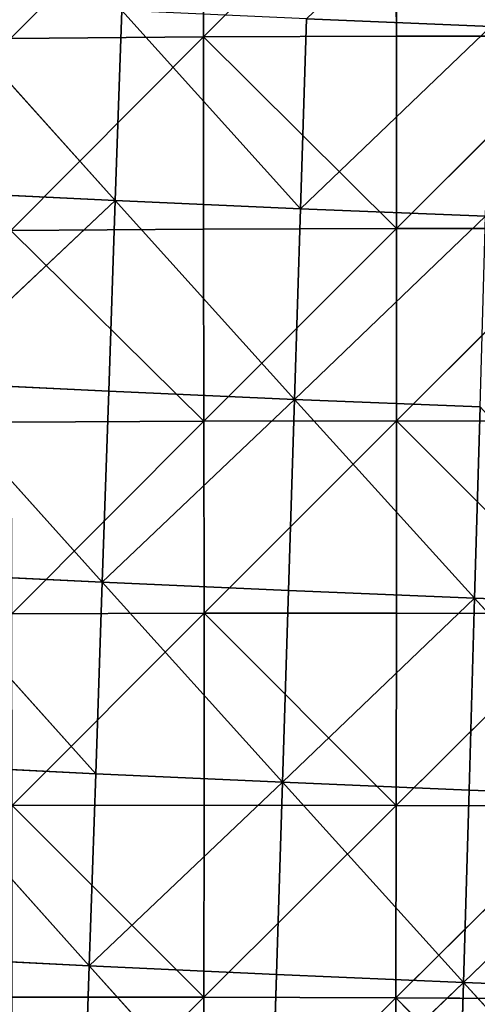
# Model space of a CAD drawing. Extents: x -0.4 to 0.73, y -0.75 to 0.52.
# Drawn here: x -0.02 to 0.02, y -0.46 to -0.37 of the extents above; entities that cross this region are included whole.
import ezdxf

# ---------------------------------------------------------------- set-up
doc = ezdxf.new("R2010")
doc.units = 0
doc.header["$LTSCALE"] = 0.0254
doc.layers.get('0').update_dxf_attribs({"color": 13, "linetype": 'CONTINUOUS'})

# ---------------------------------------------------------------- blocks, each defined once
blk = doc.blocks.new('SEDILE')
at = {"color": 0}
for p, q in [((-0.183978, -0.266641, 1.08002), (-0.165746, -0.248321, 1.078399)), ((-0.183978, -0.266641, 1.08002), (-0.165746, -0.248321, 1.078399)), ((-0.165746, -0.248321, 1.078399), (-0.165731, -0.266493, 1.078411)), ((-0.165746, -0.248321, 1.078399), (-0.165731, -0.266493, 1.078411)), ((-0.147486, -0.248225, 1.076902), (-0.165731, -0.266493, 1.078411)), ((-0.147486, -0.248225, 1.076902), (-0.165731, -0.266493, 1.078411)), ((-0.147483, -0.26642, 1.076935), (-0.147486, -0.248225, 1.076902)), ((-0.147483, -0.26642, 1.076935), (-0.147486, -0.248225, 1.076902)), ((-0.190975, -0.263153, 1.209927), (-0.174077, -0.281962, 1.209479)), ((-0.190975, -0.263153, 1.209927), (-0.174077, -0.281962, 1.209479)), ((-0.174077, -0.281962, 1.209479), (-0.173454, -0.264004, 1.209843)), ((-0.174077, -0.281962, 1.209479), (-0.173454, -0.264004, 1.209843)), ((-0.156546, -0.282742, 1.209321), (-0.173454, -0.264004, 1.209843)), ((-0.156546, -0.282742, 1.209321), (-0.173454, -0.264004, 1.209843)), ((-0.155973, -0.264783, 1.209645), (-0.156546, -0.282742, 1.209321)), ((-0.155973, -0.264783, 1.209645), (-0.156546, -0.282742, 1.209321)), ((-0.138529, -0.265489, 1.209368), (-0.155973, -0.264783, 1.209645)), ((-0.138529, -0.265489, 1.209368), (-0.155973, -0.264783, 1.209645)), ((-0.156546, -0.282742, 1.209321), (-0.138529, -0.265489, 1.209368)), ((-0.156546, -0.282742, 1.209321), (-0.138529, -0.265489, 1.209368)), ((-0.165731, -0.266493, 1.078411), (-0.183978, -0.266641, 1.08002)), ((-0.165731, -0.266493, 1.078411), (-0.183978, -0.266641, 1.08002)), ((-0.165731, -0.266493, 1.078411), (-0.183938, -0.28478, 1.079986)), ((-0.165731, -0.266493, 1.078411), (-0.183938, -0.28478, 1.079986)), ((-0.165731, -0.266493, 1.078411), (-0.147483, -0.26642, 1.076935)), ((-0.165731, -0.266493, 1.078411), (-0.147483, -0.26642, 1.076935)), ((-0.147477, -0.28461, 1.076957), (-0.165731, -0.266493, 1.078411)), ((-0.16571, -0.284659, 1.078407), (-0.165731, -0.266493, 1.078411)), ((-0.147477, -0.28461, 1.076957), (-0.165731, -0.266493, 1.078411)), ((-0.16571, -0.284659, 1.078407), (-0.165731, -0.266493, 1.078411)), ((-0.147483, -0.26642, 1.076935), (-0.12923, -0.266408, 1.075609)), ((-0.147483, -0.26642, 1.076935), (-0.12923, -0.266408, 1.075609)), ((-0.147483, -0.26642, 1.076935), (-0.147477, -0.28461, 1.076957)), ((-0.147483, -0.26642, 1.076935), (-0.147477, -0.28461, 1.076957)), ((-0.147477, -0.28461, 1.076957), (-0.12923, -0.266408, 1.075609)), ((-0.147477, -0.28461, 1.076957), (-0.12923, -0.266408, 1.075609)), ((-0.191642, -0.281113, 1.209536), (-0.174077, -0.281962, 1.209479)), ((-0.191642, -0.281113, 1.209536), (-0.174077, -0.281962, 1.209479)), ((-0.174077, -0.281962, 1.209479), (-0.192297, -0.299128, 1.209019)), ((-0.174077, -0.281962, 1.209479), (-0.192297, -0.299128, 1.209019)), ((-0.174692, -0.299978, 1.208973), (-0.174077, -0.281962, 1.209479)), ((-0.174692, -0.299978, 1.208973), (-0.174077, -0.281962, 1.209479)), ((-0.156546, -0.282742, 1.209321), (-0.174077, -0.281962, 1.209479)), ((-0.174077, -0.281962, 1.209479), (-0.157115, -0.300763, 1.208842)), ((-0.174077, -0.281962, 1.209479), (-0.157115, -0.300763, 1.208842)), ((-0.156546, -0.282742, 1.209321), (-0.174077, -0.281962, 1.209479)), ((-0.157115, -0.300763, 1.208842), (-0.156546, -0.282742, 1.209321)), ((-0.157115, -0.300763, 1.208842), (-0.156546, -0.282742, 1.209321)), ((-0.139048, -0.283451, 1.209092), (-0.156546, -0.282742, 1.209321)), ((-0.139048, -0.283451, 1.209092), (-0.156546, -0.282742, 1.209321)), ((-0.157115, -0.300763, 1.208842), (-0.139048, -0.283451, 1.209092)), ((-0.157115, -0.300763, 1.208842), (-0.139048, -0.283451, 1.209092)), ((-0.183938, -0.28478, 1.079986), (-0.16571, -0.284659, 1.078407)), ((-0.183938, -0.28478, 1.079986), (-0.16571, -0.284659, 1.078407)), ((-0.165689, -0.302823, 1.078373), (-0.183938, -0.28478, 1.079986)), ((-0.165689, -0.302823, 1.078373), (-0.183938, -0.28478, 1.079986)), ((-0.16571, -0.284659, 1.078407), (-0.147477, -0.28461, 1.076957)), ((-0.16571, -0.284659, 1.078407), (-0.147477, -0.28461, 1.076957)), ((-0.16571, -0.284659, 1.078407), (-0.165689, -0.302823, 1.078373)), ((-0.16571, -0.284659, 1.078407), (-0.165689, -0.302823, 1.078373)), ((-0.165689, -0.302823, 1.078373), (-0.147477, -0.28461, 1.076957)), ((-0.165689, -0.302823, 1.078373), (-0.147477, -0.28461, 1.076957)), ((-0.147477, -0.28461, 1.076957), (-0.147472, -0.302798, 1.076951)), ((-0.129235, -0.284619, 1.075652), (-0.147477, -0.28461, 1.076957)), ((-0.147477, -0.28461, 1.076957), (-0.147472, -0.302798, 1.076951)), ((-0.129235, -0.284619, 1.075652), (-0.147477, -0.28461, 1.076957)), ((-0.129235, -0.284619, 1.075652), (-0.147472, -0.302798, 1.076951)), ((-0.129235, -0.284619, 1.075652), (-0.147472, -0.302798, 1.076951)), ((-0.192297, -0.299128, 1.209019), (-0.174692, -0.299978, 1.208973)), ((-0.175303, -0.318049, 1.208306), (-0.192297, -0.299128, 1.209019)), ((-0.192297, -0.299128, 1.209019), (-0.174692, -0.299978, 1.208973)), ((-0.175303, -0.318049, 1.208306), (-0.192297, -0.299128, 1.209019)), ((-0.175303, -0.318049, 1.208306), (-0.174692, -0.299978, 1.208973)), ((-0.175303, -0.318049, 1.208306), (-0.174692, -0.299978, 1.208973)), ((-0.174692, -0.299978, 1.208973), (-0.157115, -0.300763, 1.208842)), ((-0.174692, -0.299978, 1.208973), (-0.157115, -0.300763, 1.208842)), ((-0.157115, -0.300763, 1.208842), (-0.175303, -0.318049, 1.208306)), ((-0.157115, -0.300763, 1.208842), (-0.175303, -0.318049, 1.208306)), ((-0.157682, -0.318841, 1.208184), (-0.157115, -0.300763, 1.208842)), ((-0.157682, -0.318841, 1.208184), (-0.157115, -0.300763, 1.208842)), ((-0.139565, -0.301478, 1.208655), (-0.157115, -0.300763, 1.208842)), ((-0.157115, -0.300763, 1.208842), (-0.140083, -0.319564, 1.208014)), ((-0.157115, -0.300763, 1.208842), (-0.140083, -0.319564, 1.208014)), ((-0.139565, -0.301478, 1.208655), (-0.157115, -0.300763, 1.208842)), ((-0.140083, -0.319564, 1.208014), (-0.139565, -0.301478, 1.208655)), ((-0.140083, -0.319564, 1.208014), (-0.139565, -0.301478, 1.208655)), ((-0.183895, -0.302915, 1.079921), (-0.165689, -0.302823, 1.078373)), ((-0.183895, -0.302915, 1.079921), (-0.165689, -0.302823, 1.078373)), ((-0.183856, -0.321044, 1.079811), (-0.165689, -0.302823, 1.078373)), ((-0.183856, -0.321044, 1.079811), (-0.165689, -0.302823, 1.078373)), ((-0.147472, -0.302798, 1.076951), (-0.165689, -0.302823, 1.078373)), ((-0.147472, -0.302798, 1.076951), (-0.165689, -0.302823, 1.078373)), ((-0.165689, -0.302823, 1.078373), (-0.165673, -0.320984, 1.078294)), ((-0.165689, -0.302823, 1.078373), (-0.165673, -0.320984, 1.078294)), ((-0.147472, -0.302798, 1.076951), (-0.165673, -0.320984, 1.078294)), ((-0.147472, -0.302798, 1.076951), (-0.165673, -0.320984, 1.078294)), ((-0.147474, -0.320985, 1.076901), (-0.147472, -0.302798, 1.076951)), ((-0.147474, -0.320985, 1.076901), (-0.147472, -0.302798, 1.076951)), ((-0.129242, -0.302827, 1.075669), (-0.147472, -0.302798, 1.076951)), ((-0.147472, -0.302798, 1.076951), (-0.129256, -0.321035, 1.075644)), ((-0.147472, -0.302798, 1.076951), (-0.129256, -0.321035, 1.075644)), ((-0.129242, -0.302827, 1.075669), (-0.147472, -0.302798, 1.076951)), ((-0.192946, -0.317192, 1.208353), (-0.175303, -0.318049, 1.208306)), ((-0.192946, -0.317192, 1.208353), (-0.175303, -0.318049, 1.208306)), ((-0.192946, -0.317192, 1.208353), (-0.175912, -0.336169, 1.207454)), ((-0.192946, -0.317192, 1.208353), (-0.175912, -0.336169, 1.207454)), ((-0.175303, -0.318049, 1.208306), (-0.175912, -0.336169, 1.207454)), ((-0.175303, -0.318049, 1.208306), (-0.175912, -0.336169, 1.207454)), ((-0.175303, -0.318049, 1.208306), (-0.157682, -0.318841, 1.208184)), ((-0.158248, -0.336973, 1.207328), (-0.175303, -0.318049, 1.208306)), ((-0.175303, -0.318049, 1.208306), (-0.157682, -0.318841, 1.208184)), ((-0.158248, -0.336973, 1.207328), (-0.175303, -0.318049, 1.208306)), ((-0.158248, -0.336973, 1.207328), (-0.157682, -0.318841, 1.208184)), ((-0.158248, -0.336973, 1.207328), (-0.157682, -0.318841, 1.208184)), ((-0.157682, -0.318841, 1.208184), (-0.140083, -0.319564, 1.208014)), ((-0.157682, -0.318841, 1.208184), (-0.140083, -0.319564, 1.208014)), ((-0.140083, -0.319564, 1.208014), (-0.158248, -0.336973, 1.207328)), ((-0.140083, -0.319564, 1.208014), (-0.158248, -0.336973, 1.207328)), ((-0.140602, -0.337709, 1.207162), (-0.140083, -0.319564, 1.208014)), ((-0.140602, -0.337709, 1.207162), (-0.140083, -0.319564, 1.208014)), ((-0.122503, -0.320216, 1.207826), (-0.140083, -0.319564, 1.208014)), ((-0.140083, -0.319564, 1.208014), (-0.122971, -0.338372, 1.206981)), ((-0.140083, -0.319564, 1.208014), (-0.122971, -0.338372, 1.206981)), ((-0.122503, -0.320216, 1.207826), (-0.140083, -0.319564, 1.208014)), ((-0.165673, -0.320984, 1.078294), (-0.183856, -0.321044, 1.079811)), ((-0.165673, -0.320984, 1.078294), (-0.183856, -0.321044, 1.079811)), ((-0.165673, -0.320984, 1.078294), (-0.183831, -0.339172, 1.079646)), ((-0.165673, -0.320984, 1.078294), (-0.183831, -0.339172, 1.079646)), ((-0.147474, -0.320985, 1.076901), (-0.165673, -0.320984, 1.078294)), ((-0.165671, -0.339146, 1.078158), (-0.165673, -0.320984, 1.078294)), ((-0.165673, -0.320984, 1.078294), (-0.14749, -0.339176, 1.076795)), ((-0.165673, -0.320984, 1.078294), (-0.14749, -0.339176, 1.076795)), ((-0.147474, -0.320985, 1.076901), (-0.165673, -0.320984, 1.078294)), ((-0.165671, -0.339146, 1.078158), (-0.165673, -0.320984, 1.078294)), ((-0.14749, -0.339176, 1.076795), (-0.147474, -0.320985, 1.076901)), ((-0.14749, -0.339176, 1.076795), (-0.147474, -0.320985, 1.076901)), ((-0.14749, -0.339176, 1.076795), (-0.129256, -0.321035, 1.075644)), ((-0.14749, -0.339176, 1.076795), (-0.129256, -0.321035, 1.075644)), ((-0.129256, -0.321035, 1.075644), (-0.147474, -0.320985, 1.076901)), ((-0.129256, -0.321035, 1.075644), (-0.147474, -0.320985, 1.076901)), ((-0.175912, -0.336169, 1.207454), (-0.193591, -0.3353, 1.207511)), ((-0.193591, -0.3353, 1.207511), (-0.176525, -0.354334, 1.206382)), ((-0.193591, -0.3353, 1.207511), (-0.176525, -0.354334, 1.206382)), ((-0.175912, -0.336169, 1.207454), (-0.193591, -0.3353, 1.207511)), ((-0.175912, -0.336169, 1.207454), (-0.176525, -0.354334, 1.206382)), ((-0.175912, -0.336169, 1.207454), (-0.176525, -0.354334, 1.206382)), ((-0.176525, -0.354334, 1.206382), (-0.158248, -0.336973, 1.207328)), ((-0.176525, -0.354334, 1.206382), (-0.158248, -0.336973, 1.207328)), ((-0.175912, -0.336169, 1.207454), (-0.158248, -0.336973, 1.207328)), ((-0.175912, -0.336169, 1.207454), (-0.158248, -0.336973, 1.207328)), ((-0.158248, -0.336973, 1.207328), (-0.158819, -0.355156, 1.206245)), ((-0.158248, -0.336973, 1.207328), (-0.158819, -0.355156, 1.206245)), ((-0.158248, -0.336973, 1.207328), (-0.140602, -0.337709, 1.207162)), ((-0.141124, -0.355909, 1.206074), (-0.158248, -0.336973, 1.207328)), ((-0.158248, -0.336973, 1.207328), (-0.140602, -0.337709, 1.207162)), ((-0.141124, -0.355909, 1.206074), (-0.158248, -0.336973, 1.207328)), ((-0.141124, -0.355909, 1.206074), (-0.140602, -0.337709, 1.207162)), ((-0.141124, -0.355909, 1.206074), (-0.140602, -0.337709, 1.207162)), ((-0.140602, -0.337709, 1.207162), (-0.122971, -0.338372, 1.206981)), ((-0.140602, -0.337709, 1.207162), (-0.122971, -0.338372, 1.206981)), ((-0.122971, -0.338372, 1.206981), (-0.141124, -0.355909, 1.206074)), ((-0.122971, -0.338372, 1.206981), (-0.141124, -0.355909, 1.206074)), ((-0.165671, -0.339146, 1.078158), (-0.183831, -0.339172, 1.079646)), ((-0.165671, -0.339146, 1.078158), (-0.183831, -0.339172, 1.079646)), ((-0.183831, -0.339172, 1.079646), (-0.165695, -0.357313, 1.077958)), ((-0.183831, -0.339172, 1.079646), (-0.165695, -0.357313, 1.077958)), ((-0.165695, -0.357313, 1.077958), (-0.165671, -0.339146, 1.078158)), ((-0.165695, -0.357313, 1.077958), (-0.165671, -0.339146, 1.078158)), ((-0.165695, -0.357313, 1.077958), (-0.14749, -0.339176, 1.076795)), ((-0.165695, -0.357313, 1.077958), (-0.14749, -0.339176, 1.076795)), ((-0.14749, -0.339176, 1.076795), (-0.165671, -0.339146, 1.078158)), ((-0.14749, -0.339176, 1.076795), (-0.165671, -0.339146, 1.078158)), ((-0.14749, -0.339176, 1.076795), (-0.14753, -0.35737, 1.076622)), ((-0.14749, -0.339176, 1.076795), (-0.14753, -0.35737, 1.076622)), ((-0.129284, -0.339246, 1.075564), (-0.14753, -0.35737, 1.076622)), ((-0.129284, -0.339246, 1.075564), (-0.14753, -0.35737, 1.076622)), ((-0.129284, -0.339246, 1.075564), (-0.14749, -0.339176, 1.076795)), ((-0.129284, -0.339246, 1.075564), (-0.14749, -0.339176, 1.076795)), ((-0.176525, -0.354334, 1.206382), (-0.194241, -0.353446, 1.206462)), ((-0.176525, -0.354334, 1.206382), (-0.194241, -0.353446, 1.206462)), ((-0.176525, -0.354334, 1.206382), (-0.177148, -0.37254, 1.205061)), ((-0.176525, -0.354334, 1.206382), (-0.177148, -0.37254, 1.205061)), ((-0.159398, -0.373388, 1.204905), (-0.176525, -0.354334, 1.206382)), ((-0.158819, -0.355156, 1.206245), (-0.176525, -0.354334, 1.206382)), ((-0.159398, -0.373388, 1.204905), (-0.176525, -0.354334, 1.206382)), ((-0.158819, -0.355156, 1.206245), (-0.176525, -0.354334, 1.206382)), ((-0.159398, -0.373388, 1.204905), (-0.158819, -0.355156, 1.206245)), ((-0.159398, -0.373388, 1.204905), (-0.158819, -0.355156, 1.206245)), ((-0.158819, -0.355156, 1.206245), (-0.141124, -0.355909, 1.206074)), ((-0.158819, -0.355156, 1.206245), (-0.141124, -0.355909, 1.206074)), ((-0.141124, -0.355909, 1.206074), (-0.159398, -0.373388, 1.204905)), ((-0.141124, -0.355909, 1.206074), (-0.159398, -0.373388, 1.204905)), ((-0.141653, -0.374163, 1.204725), (-0.141124, -0.355909, 1.206074)), ((-0.141653, -0.374163, 1.204725), (-0.141124, -0.355909, 1.206074)), ((-0.141124, -0.355909, 1.206074), (-0.123441, -0.356588, 1.205895)), ((-0.141124, -0.355909, 1.206074), (-0.123441, -0.356588, 1.205895)), ((-0.141124, -0.355909, 1.206074), (-0.123917, -0.374861, 1.204541)), ((-0.141124, -0.355909, 1.206074), (-0.123917, -0.374861, 1.204541)), ((-0.183871, -0.375437, 1.079132), (-0.165695, -0.357313, 1.077958)), ((-0.183871, -0.375437, 1.079132), (-0.165695, -0.357313, 1.077958)), ((-0.165695, -0.357313, 1.077958), (-0.183831, -0.357301, 1.07942)), ((-0.165695, -0.357313, 1.077958), (-0.183831, -0.357301, 1.07942)), ((-0.165695, -0.357313, 1.077958), (-0.165756, -0.375488, 1.07769)), ((-0.165695, -0.357313, 1.077958), (-0.165756, -0.375488, 1.07769)), ((-0.14753, -0.35737, 1.076622), (-0.165756, -0.375488, 1.07769)), ((-0.14753, -0.35737, 1.076622), (-0.165756, -0.375488, 1.07769)), ((-0.14753, -0.35737, 1.076622), (-0.165695, -0.357313, 1.077958)), ((-0.14753, -0.35737, 1.076622), (-0.165695, -0.357313, 1.077958)), ((-0.147605, -0.375572, 1.076378), (-0.14753, -0.35737, 1.076622)), ((-0.147605, -0.375572, 1.076378), (-0.14753, -0.35737, 1.076622)), ((-0.14753, -0.35737, 1.076622), (-0.129334, -0.35746, 1.075416)), ((-0.129416, -0.375681, 1.075197), (-0.14753, -0.35737, 1.076622)), ((-0.129416, -0.375681, 1.075197), (-0.14753, -0.35737, 1.076622)), ((-0.14753, -0.35737, 1.076622), (-0.129334, -0.35746, 1.075416))]:
    blk.add_line(p, q, dxfattribs=at)
at = {"color": 252}
mesh = blk.add_polyface(dxfattribs=at)
corners = [(-0.138004, -0.247593, 1.20954), (-0.155973, -0.264783, 1.209645), (-0.138529, -0.265489, 1.209368)]
mesh.append_faces([[corners[k] for k in face] for face in [(0, 1, 2)]], dxfattribs={"color": 252})
mesh = blk.add_polyface(dxfattribs=at)
corners = [(-0.165746, -0.248321, 1.078399), (-0.183978, -0.266641, 1.08002), (-0.18401, -0.248496, 1.080035)]
mesh.append_faces([[corners[k] for k in face] for face in [(0, 1, 2)]], dxfattribs={"color": 252})
mesh = blk.add_polyface(dxfattribs=at)
corners = [(-0.165731, -0.266493, 1.078411), (-0.183978, -0.266641, 1.08002), (-0.165746, -0.248321, 1.078399)]
mesh.append_faces([[corners[k] for k in face] for face in [(0, 1, 2)]], dxfattribs={"color": 252})
mesh = blk.add_polyface(dxfattribs=at)
corners = [(-0.147486, -0.248225, 1.076902), (-0.165731, -0.266493, 1.078411), (-0.165746, -0.248321, 1.078399)]
mesh.append_faces([[corners[k] for k in face] for face in [(0, 1, 2)]], dxfattribs={"color": 252})
mesh = blk.add_polyface(dxfattribs=at)
corners = [(-0.147483, -0.26642, 1.076935), (-0.165731, -0.266493, 1.078411), (-0.147486, -0.248225, 1.076902)]
mesh.append_faces([[corners[k] for k in face] for face in [(0, 1, 2)]], dxfattribs={"color": 252})
mesh = blk.add_polyface(dxfattribs=at)
corners = [(-0.129223, -0.248194, 1.075564), (-0.12923, -0.266408, 1.075609), (-0.147486, -0.248225, 1.076902)]
mesh.append_faces([[corners[k] for k in face] for face in [(0, 1, 2)]], dxfattribs={"color": 252})
mesh = blk.add_polyface(dxfattribs=at)
corners = [(-0.12923, -0.266408, 1.075609), (-0.147483, -0.26642, 1.076935), (-0.147486, -0.248225, 1.076902)]
mesh.append_faces([[corners[k] for k in face] for face in [(0, 1, 2)]], dxfattribs={"color": 252})
mesh = blk.add_polyface(dxfattribs=at)
corners = [(-0.174077, -0.281962, 1.209479), (-0.190975, -0.263153, 1.209927), (-0.191642, -0.281113, 1.209536)]
mesh.append_faces([[corners[k] for k in face] for face in [(0, 1, 2)]], dxfattribs={"color": 252})
mesh = blk.add_polyface(dxfattribs=at)
corners = [(-0.173454, -0.264004, 1.209843), (-0.190975, -0.263153, 1.209927), (-0.174077, -0.281962, 1.209479)]
mesh.append_faces([[corners[k] for k in face] for face in [(0, 1, 2)]], dxfattribs={"color": 252})
mesh = blk.add_polyface(dxfattribs=at)
corners = [(-0.156546, -0.282742, 1.209321), (-0.173454, -0.264004, 1.209843), (-0.174077, -0.281962, 1.209479)]
mesh.append_faces([[corners[k] for k in face] for face in [(0, 1, 2)]], dxfattribs={"color": 252})
mesh = blk.add_polyface(dxfattribs=at)
corners = [(-0.155973, -0.264783, 1.209645), (-0.173454, -0.264004, 1.209843), (-0.156546, -0.282742, 1.209321)]
mesh.append_faces([[corners[k] for k in face] for face in [(0, 1, 2)]], dxfattribs={"color": 252})
mesh = blk.add_polyface(dxfattribs=at)
corners = [(-0.138529, -0.265489, 1.209368), (-0.155973, -0.264783, 1.209645), (-0.156546, -0.282742, 1.209321)]
mesh.append_faces([[corners[k] for k in face] for face in [(0, 1, 2)]], dxfattribs={"color": 252})
mesh = blk.add_polyface(dxfattribs=at)
corners = [(-0.138529, -0.265489, 1.209368), (-0.156546, -0.282742, 1.209321), (-0.139048, -0.283451, 1.209092)]
mesh.append_faces([[corners[k] for k in face] for face in [(0, 1, 2)]], dxfattribs={"color": 252})
mesh = blk.add_polyface(dxfattribs=at)
corners = [(-0.165731, -0.266493, 1.078411), (-0.183938, -0.28478, 1.079986), (-0.183978, -0.266641, 1.08002)]
mesh.append_faces([[corners[k] for k in face] for face in [(0, 1, 2)]], dxfattribs={"color": 252})
mesh = blk.add_polyface(dxfattribs=at)
corners = [(-0.16571, -0.284659, 1.078407), (-0.183938, -0.28478, 1.079986), (-0.165731, -0.266493, 1.078411)]
mesh.append_faces([[corners[k] for k in face] for face in [(0, 1, 2)]], dxfattribs={"color": 252})
mesh = blk.add_polyface(dxfattribs=at)
corners = [(-0.147477, -0.28461, 1.076957), (-0.165731, -0.266493, 1.078411), (-0.147483, -0.26642, 1.076935)]
mesh.append_faces([[corners[k] for k in face] for face in [(0, 1, 2)]], dxfattribs={"color": 252})
mesh = blk.add_polyface(dxfattribs=at)
corners = [(-0.147477, -0.28461, 1.076957), (-0.16571, -0.284659, 1.078407), (-0.165731, -0.266493, 1.078411)]
mesh.append_faces([[corners[k] for k in face] for face in [(0, 1, 2)]], dxfattribs={"color": 252})
mesh = blk.add_polyface(dxfattribs=at)
corners = [(-0.12923, -0.266408, 1.075609), (-0.147477, -0.28461, 1.076957), (-0.147483, -0.26642, 1.076935)]
mesh.append_faces([[corners[k] for k in face] for face in [(0, 1, 2)]], dxfattribs={"color": 252})
mesh = blk.add_polyface(dxfattribs=at)
corners = [(-0.12923, -0.266408, 1.075609), (-0.129235, -0.284619, 1.075652), (-0.147477, -0.28461, 1.076957)]
mesh.append_faces([[corners[k] for k in face] for face in [(0, 1, 2)]], dxfattribs={"color": 252})
mesh = blk.add_polyface(dxfattribs=at)
corners = [(-0.174077, -0.281962, 1.209479), (-0.191642, -0.281113, 1.209536), (-0.192297, -0.299128, 1.209019)]
mesh.append_faces([[corners[k] for k in face] for face in [(0, 1, 2)]], dxfattribs={"color": 252})
mesh = blk.add_polyface(dxfattribs=at)
corners = [(-0.174077, -0.281962, 1.209479), (-0.192297, -0.299128, 1.209019), (-0.174692, -0.299978, 1.208973)]
mesh.append_faces([[corners[k] for k in face] for face in [(0, 1, 2)]], dxfattribs={"color": 252})
mesh = blk.add_polyface(dxfattribs=at)
corners = [(-0.157115, -0.300763, 1.208842), (-0.174077, -0.281962, 1.209479), (-0.174692, -0.299978, 1.208973)]
mesh.append_faces([[corners[k] for k in face] for face in [(0, 1, 2)]], dxfattribs={"color": 252})
mesh = blk.add_polyface(dxfattribs=at)
corners = [(-0.156546, -0.282742, 1.209321), (-0.174077, -0.281962, 1.209479), (-0.157115, -0.300763, 1.208842)]
mesh.append_faces([[corners[k] for k in face] for face in [(0, 1, 2)]], dxfattribs={"color": 252})
mesh = blk.add_polyface(dxfattribs=at)
corners = [(-0.139048, -0.283451, 1.209092), (-0.156546, -0.282742, 1.209321), (-0.157115, -0.300763, 1.208842)]
mesh.append_faces([[corners[k] for k in face] for face in [(0, 1, 2)]], dxfattribs={"color": 252})
mesh = blk.add_polyface(dxfattribs=at)
corners = [(-0.139048, -0.283451, 1.209092), (-0.157115, -0.300763, 1.208842), (-0.139565, -0.301478, 1.208655)]
mesh.append_faces([[corners[k] for k in face] for face in [(0, 1, 2)]], dxfattribs={"color": 252})
mesh = blk.add_polyface(dxfattribs=at)
corners = [(-0.165689, -0.302823, 1.078373), (-0.183938, -0.28478, 1.079986), (-0.16571, -0.284659, 1.078407)]
mesh.append_faces([[corners[k] for k in face] for face in [(0, 1, 2)]], dxfattribs={"color": 252})
mesh = blk.add_polyface(dxfattribs=at)
corners = [(-0.165689, -0.302823, 1.078373), (-0.183895, -0.302915, 1.079921), (-0.183938, -0.28478, 1.079986)]
mesh.append_faces([[corners[k] for k in face] for face in [(0, 1, 2)]], dxfattribs={"color": 252})
mesh = blk.add_polyface(dxfattribs=at)
corners = [(-0.147477, -0.28461, 1.076957), (-0.165689, -0.302823, 1.078373), (-0.16571, -0.284659, 1.078407)]
mesh.append_faces([[corners[k] for k in face] for face in [(0, 1, 2)]], dxfattribs={"color": 252})
mesh = blk.add_polyface(dxfattribs=at)
corners = [(-0.147472, -0.302798, 1.076951), (-0.165689, -0.302823, 1.078373), (-0.147477, -0.28461, 1.076957)]
mesh.append_faces([[corners[k] for k in face] for face in [(0, 1, 2)]], dxfattribs={"color": 252})
mesh = blk.add_polyface(dxfattribs=at)
corners = [(-0.129235, -0.284619, 1.075652), (-0.147472, -0.302798, 1.076951), (-0.147477, -0.28461, 1.076957)]
mesh.append_faces([[corners[k] for k in face] for face in [(0, 1, 2)]], dxfattribs={"color": 252})
mesh = blk.add_polyface(dxfattribs=at)
corners = [(-0.129235, -0.284619, 1.075652), (-0.129242, -0.302827, 1.075669), (-0.147472, -0.302798, 1.076951)]
mesh.append_faces([[corners[k] for k in face] for face in [(0, 1, 2)]], dxfattribs={"color": 252})
mesh = blk.add_polyface(dxfattribs=at)
corners = [(-0.175303, -0.318049, 1.208306), (-0.192297, -0.299128, 1.209019), (-0.192946, -0.317192, 1.208353)]
mesh.append_faces([[corners[k] for k in face] for face in [(0, 1, 2)]], dxfattribs={"color": 252})
mesh = blk.add_polyface(dxfattribs=at)
corners = [(-0.174692, -0.299978, 1.208973), (-0.192297, -0.299128, 1.209019), (-0.175303, -0.318049, 1.208306)]
mesh.append_faces([[corners[k] for k in face] for face in [(0, 1, 2)]], dxfattribs={"color": 252})
mesh = blk.add_polyface(dxfattribs=at)
corners = [(-0.157115, -0.300763, 1.208842), (-0.174692, -0.299978, 1.208973), (-0.175303, -0.318049, 1.208306)]
mesh.append_faces([[corners[k] for k in face] for face in [(0, 1, 2)]], dxfattribs={"color": 252})
mesh = blk.add_polyface(dxfattribs=at)
corners = [(-0.157115, -0.300763, 1.208842), (-0.175303, -0.318049, 1.208306), (-0.157682, -0.318841, 1.208184)]
mesh.append_faces([[corners[k] for k in face] for face in [(0, 1, 2)]], dxfattribs={"color": 252})
mesh = blk.add_polyface(dxfattribs=at)
corners = [(-0.140083, -0.319564, 1.208014), (-0.157115, -0.300763, 1.208842), (-0.157682, -0.318841, 1.208184)]
mesh.append_faces([[corners[k] for k in face] for face in [(0, 1, 2)]], dxfattribs={"color": 252})
mesh = blk.add_polyface(dxfattribs=at)
corners = [(-0.139565, -0.301478, 1.208655), (-0.157115, -0.300763, 1.208842), (-0.140083, -0.319564, 1.208014)]
mesh.append_faces([[corners[k] for k in face] for face in [(0, 1, 2)]], dxfattribs={"color": 252})
mesh = blk.add_polyface(dxfattribs=at)
corners = [(-0.122503, -0.320216, 1.207826), (-0.139565, -0.301478, 1.208655), (-0.140083, -0.319564, 1.208014)]
mesh.append_faces([[corners[k] for k in face] for face in [(0, 1, 2)]], dxfattribs={"color": 252})
mesh = blk.add_polyface(dxfattribs=at)
corners = [(-0.165689, -0.302823, 1.078373), (-0.183856, -0.321044, 1.079811), (-0.183895, -0.302915, 1.079921)]
mesh.append_faces([[corners[k] for k in face] for face in [(0, 1, 2)]], dxfattribs={"color": 252})
mesh = blk.add_polyface(dxfattribs=at)
corners = [(-0.165673, -0.320984, 1.078294), (-0.183856, -0.321044, 1.079811), (-0.165689, -0.302823, 1.078373)]
mesh.append_faces([[corners[k] for k in face] for face in [(0, 1, 2)]], dxfattribs={"color": 252})
mesh = blk.add_polyface(dxfattribs=at)
corners = [(-0.147472, -0.302798, 1.076951), (-0.165673, -0.320984, 1.078294), (-0.165689, -0.302823, 1.078373)]
mesh.append_faces([[corners[k] for k in face] for face in [(0, 1, 2)]], dxfattribs={"color": 252})
mesh = blk.add_polyface(dxfattribs=at)
corners = [(-0.147472, -0.302798, 1.076951), (-0.147474, -0.320985, 1.076901), (-0.165673, -0.320984, 1.078294)]
mesh.append_faces([[corners[k] for k in face] for face in [(0, 1, 2)]], dxfattribs={"color": 252})
mesh = blk.add_polyface(dxfattribs=at)
corners = [(-0.129256, -0.321035, 1.075644), (-0.147474, -0.320985, 1.076901), (-0.147472, -0.302798, 1.076951)]
mesh.append_faces([[corners[k] for k in face] for face in [(0, 1, 2)]], dxfattribs={"color": 252})
mesh = blk.add_polyface(dxfattribs=at)
corners = [(-0.129242, -0.302827, 1.075669), (-0.129256, -0.321035, 1.075644), (-0.147472, -0.302798, 1.076951)]
mesh.append_faces([[corners[k] for k in face] for face in [(0, 1, 2)]], dxfattribs={"color": 252})
mesh = blk.add_polyface(dxfattribs=at)
corners = [(-0.175912, -0.336169, 1.207454), (-0.192946, -0.317192, 1.208353), (-0.193591, -0.3353, 1.207511)]
mesh.append_faces([[corners[k] for k in face] for face in [(0, 1, 2)]], dxfattribs={"color": 252})
mesh = blk.add_polyface(dxfattribs=at)
corners = [(-0.175303, -0.318049, 1.208306), (-0.192946, -0.317192, 1.208353), (-0.175912, -0.336169, 1.207454)]
mesh.append_faces([[corners[k] for k in face] for face in [(0, 1, 2)]], dxfattribs={"color": 252})
mesh = blk.add_polyface(dxfattribs=at)
corners = [(-0.158248, -0.336973, 1.207328), (-0.175303, -0.318049, 1.208306), (-0.175912, -0.336169, 1.207454)]
mesh.append_faces([[corners[k] for k in face] for face in [(0, 1, 2)]], dxfattribs={"color": 252})
mesh = blk.add_polyface(dxfattribs=at)
corners = [(-0.157682, -0.318841, 1.208184), (-0.175303, -0.318049, 1.208306), (-0.158248, -0.336973, 1.207328)]
mesh.append_faces([[corners[k] for k in face] for face in [(0, 1, 2)]], dxfattribs={"color": 252})
mesh = blk.add_polyface(dxfattribs=at)
corners = [(-0.140083, -0.319564, 1.208014), (-0.157682, -0.318841, 1.208184), (-0.158248, -0.336973, 1.207328)]
mesh.append_faces([[corners[k] for k in face] for face in [(0, 1, 2)]], dxfattribs={"color": 252})
mesh = blk.add_polyface(dxfattribs=at)
corners = [(-0.140083, -0.319564, 1.208014), (-0.158248, -0.336973, 1.207328), (-0.140602, -0.337709, 1.207162)]
mesh.append_faces([[corners[k] for k in face] for face in [(0, 1, 2)]], dxfattribs={"color": 252})
mesh = blk.add_polyface(dxfattribs=at)
corners = [(-0.122971, -0.338372, 1.206981), (-0.140083, -0.319564, 1.208014), (-0.140602, -0.337709, 1.207162)]
mesh.append_faces([[corners[k] for k in face] for face in [(0, 1, 2)]], dxfattribs={"color": 252})
mesh = blk.add_polyface(dxfattribs=at)
corners = [(-0.122503, -0.320216, 1.207826), (-0.140083, -0.319564, 1.208014), (-0.122971, -0.338372, 1.206981)]
mesh.append_faces([[corners[k] for k in face] for face in [(0, 1, 2)]], dxfattribs={"color": 252})
mesh = blk.add_polyface(dxfattribs=at)
corners = [(-0.165673, -0.320984, 1.078294), (-0.183831, -0.339172, 1.079646), (-0.183856, -0.321044, 1.079811)]
mesh.append_faces([[corners[k] for k in face] for face in [(0, 1, 2)]], dxfattribs={"color": 252})
mesh = blk.add_polyface(dxfattribs=at)
corners = [(-0.165671, -0.339146, 1.078158), (-0.183831, -0.339172, 1.079646), (-0.165673, -0.320984, 1.078294)]
mesh.append_faces([[corners[k] for k in face] for face in [(0, 1, 2)]], dxfattribs={"color": 252})
mesh = blk.add_polyface(dxfattribs=at)
corners = [(-0.14749, -0.339176, 1.076795), (-0.165671, -0.339146, 1.078158), (-0.165673, -0.320984, 1.078294)]
mesh.append_faces([[corners[k] for k in face] for face in [(0, 1, 2)]], dxfattribs={"color": 252})
mesh = blk.add_polyface(dxfattribs=at)
corners = [(-0.147474, -0.320985, 1.076901), (-0.14749, -0.339176, 1.076795), (-0.165673, -0.320984, 1.078294)]
mesh.append_faces([[corners[k] for k in face] for face in [(0, 1, 2)]], dxfattribs={"color": 252})
mesh = blk.add_polyface(dxfattribs=at)
corners = [(-0.129256, -0.321035, 1.075644), (-0.14749, -0.339176, 1.076795), (-0.147474, -0.320985, 1.076901)]
mesh.append_faces([[corners[k] for k in face] for face in [(0, 1, 2)]], dxfattribs={"color": 252})
mesh = blk.add_polyface(dxfattribs=at)
corners = [(-0.129256, -0.321035, 1.075644), (-0.129284, -0.339246, 1.075564), (-0.14749, -0.339176, 1.076795)]
mesh.append_faces([[corners[k] for k in face] for face in [(0, 1, 2)]], dxfattribs={"color": 252})
mesh = blk.add_polyface(dxfattribs=at)
corners = [(-0.176525, -0.354334, 1.206382), (-0.193591, -0.3353, 1.207511), (-0.194241, -0.353446, 1.206462)]
mesh.append_faces([[corners[k] for k in face] for face in [(0, 1, 2)]], dxfattribs={"color": 252})
mesh = blk.add_polyface(dxfattribs=at)
corners = [(-0.175912, -0.336169, 1.207454), (-0.193591, -0.3353, 1.207511), (-0.176525, -0.354334, 1.206382)]
mesh.append_faces([[corners[k] for k in face] for face in [(0, 1, 2)]], dxfattribs={"color": 252})
mesh = blk.add_polyface(dxfattribs=at)
corners = [(-0.158248, -0.336973, 1.207328), (-0.175912, -0.336169, 1.207454), (-0.176525, -0.354334, 1.206382)]
mesh.append_faces([[corners[k] for k in face] for face in [(0, 1, 2)]], dxfattribs={"color": 252})
mesh = blk.add_polyface(dxfattribs=at)
corners = [(-0.158248, -0.336973, 1.207328), (-0.176525, -0.354334, 1.206382), (-0.158819, -0.355156, 1.206245)]
mesh.append_faces([[corners[k] for k in face] for face in [(0, 1, 2)]], dxfattribs={"color": 252})
mesh = blk.add_polyface(dxfattribs=at)
corners = [(-0.141124, -0.355909, 1.206074), (-0.158248, -0.336973, 1.207328), (-0.158819, -0.355156, 1.206245)]
mesh.append_faces([[corners[k] for k in face] for face in [(0, 1, 2)]], dxfattribs={"color": 252})
mesh = blk.add_polyface(dxfattribs=at)
corners = [(-0.140602, -0.337709, 1.207162), (-0.158248, -0.336973, 1.207328), (-0.141124, -0.355909, 1.206074)]
mesh.append_faces([[corners[k] for k in face] for face in [(0, 1, 2)]], dxfattribs={"color": 252})
mesh = blk.add_polyface(dxfattribs=at)
corners = [(-0.122971, -0.338372, 1.206981), (-0.140602, -0.337709, 1.207162), (-0.141124, -0.355909, 1.206074)]
mesh.append_faces([[corners[k] for k in face] for face in [(0, 1, 2)]], dxfattribs={"color": 252})
mesh = blk.add_polyface(dxfattribs=at)
corners = [(-0.122971, -0.338372, 1.206981), (-0.141124, -0.355909, 1.206074), (-0.123441, -0.356588, 1.205895)]
mesh.append_faces([[corners[k] for k in face] for face in [(0, 1, 2)]], dxfattribs={"color": 252})
mesh = blk.add_polyface(dxfattribs=at)
corners = [(-0.165671, -0.339146, 1.078158), (-0.165695, -0.357313, 1.077958), (-0.183831, -0.339172, 1.079646)]
mesh.append_faces([[corners[k] for k in face] for face in [(0, 1, 2)]], dxfattribs={"color": 252})
mesh = blk.add_polyface(dxfattribs=at)
corners = [(-0.165695, -0.357313, 1.077958), (-0.183831, -0.357301, 1.07942), (-0.183831, -0.339172, 1.079646)]
mesh.append_faces([[corners[k] for k in face] for face in [(0, 1, 2)]], dxfattribs={"color": 252})
mesh = blk.add_polyface(dxfattribs=at)
corners = [(-0.14749, -0.339176, 1.076795), (-0.165695, -0.357313, 1.077958), (-0.165671, -0.339146, 1.078158)]
mesh.append_faces([[corners[k] for k in face] for face in [(0, 1, 2)]], dxfattribs={"color": 252})
mesh = blk.add_polyface(dxfattribs=at)
corners = [(-0.14749, -0.339176, 1.076795), (-0.14753, -0.35737, 1.076622), (-0.165695, -0.357313, 1.077958)]
mesh.append_faces([[corners[k] for k in face] for face in [(0, 1, 2)]], dxfattribs={"color": 252})
mesh = blk.add_polyface(dxfattribs=at)
corners = [(-0.129284, -0.339246, 1.075564), (-0.14753, -0.35737, 1.076622), (-0.14749, -0.339176, 1.076795)]
mesh.append_faces([[corners[k] for k in face] for face in [(0, 1, 2)]], dxfattribs={"color": 252})
mesh = blk.add_polyface(dxfattribs=at)
corners = [(-0.129284, -0.339246, 1.075564), (-0.129334, -0.35746, 1.075416), (-0.14753, -0.35737, 1.076622)]
mesh.append_faces([[corners[k] for k in face] for face in [(0, 1, 2)]], dxfattribs={"color": 252})
mesh = blk.add_polyface(dxfattribs=at)
corners = [(-0.177148, -0.37254, 1.205061), (-0.194241, -0.353446, 1.206462), (-0.194901, -0.371626, 1.205173)]
mesh.append_faces([[corners[k] for k in face] for face in [(0, 1, 2)]], dxfattribs={"color": 252})
mesh = blk.add_polyface(dxfattribs=at)
corners = [(-0.176525, -0.354334, 1.206382), (-0.194241, -0.353446, 1.206462), (-0.177148, -0.37254, 1.205061)]
mesh.append_faces([[corners[k] for k in face] for face in [(0, 1, 2)]], dxfattribs={"color": 252})
mesh = blk.add_polyface(dxfattribs=at)
corners = [(-0.159398, -0.373388, 1.204905), (-0.176525, -0.354334, 1.206382), (-0.177148, -0.37254, 1.205061)]
mesh.append_faces([[corners[k] for k in face] for face in [(0, 1, 2)]], dxfattribs={"color": 252})
mesh = blk.add_polyface(dxfattribs=at)
corners = [(-0.158819, -0.355156, 1.206245), (-0.176525, -0.354334, 1.206382), (-0.159398, -0.373388, 1.204905)]
mesh.append_faces([[corners[k] for k in face] for face in [(0, 1, 2)]], dxfattribs={"color": 252})
mesh = blk.add_polyface(dxfattribs=at)
corners = [(-0.141124, -0.355909, 1.206074), (-0.158819, -0.355156, 1.206245), (-0.159398, -0.373388, 1.204905)]
mesh.append_faces([[corners[k] for k in face] for face in [(0, 1, 2)]], dxfattribs={"color": 252})
mesh = blk.add_polyface(dxfattribs=at)
corners = [(-0.141124, -0.355909, 1.206074), (-0.159398, -0.373388, 1.204905), (-0.141653, -0.374163, 1.204725)]
mesh.append_faces([[corners[k] for k in face] for face in [(0, 1, 2)]], dxfattribs={"color": 252})
mesh = blk.add_polyface(dxfattribs=at)
corners = [(-0.123917, -0.374861, 1.204541), (-0.141124, -0.355909, 1.206074), (-0.141653, -0.374163, 1.204725)]
mesh.append_faces([[corners[k] for k in face] for face in [(0, 1, 2)]], dxfattribs={"color": 252})
mesh = blk.add_polyface(dxfattribs=at)
corners = [(-0.123441, -0.356588, 1.205895), (-0.141124, -0.355909, 1.206074), (-0.123917, -0.374861, 1.204541)]
mesh.append_faces([[corners[k] for k in face] for face in [(0, 1, 2)]], dxfattribs={"color": 252})
mesh = blk.add_polyface(dxfattribs=at)
corners = [(-0.165695, -0.357313, 1.077958), (-0.183871, -0.375437, 1.079132), (-0.183831, -0.357301, 1.07942)]
mesh.append_faces([[corners[k] for k in face] for face in [(0, 1, 2)]], dxfattribs={"color": 252})
mesh = blk.add_polyface(dxfattribs=at)
corners = [(-0.165695, -0.357313, 1.077958), (-0.165756, -0.375488, 1.07769), (-0.183871, -0.375437, 1.079132)]
mesh.append_faces([[corners[k] for k in face] for face in [(0, 1, 2)]], dxfattribs={"color": 252})
mesh = blk.add_polyface(dxfattribs=at)
corners = [(-0.14753, -0.35737, 1.076622), (-0.165756, -0.375488, 1.07769), (-0.165695, -0.357313, 1.077958)]
mesh.append_faces([[corners[k] for k in face] for face in [(0, 1, 2)]], dxfattribs={"color": 252})
mesh = blk.add_polyface(dxfattribs=at)
corners = [(-0.14753, -0.35737, 1.076622), (-0.147605, -0.375572, 1.076378), (-0.165756, -0.375488, 1.07769)]
mesh.append_faces([[corners[k] for k in face] for face in [(0, 1, 2)]], dxfattribs={"color": 252})
mesh = blk.add_polyface(dxfattribs=at)
corners = [(-0.129416, -0.375681, 1.075197), (-0.147605, -0.375572, 1.076378), (-0.14753, -0.35737, 1.076622)]
mesh.append_faces([[corners[k] for k in face] for face in [(0, 1, 2)]], dxfattribs={"color": 252})
mesh = blk.add_polyface(dxfattribs=at)
corners = [(-0.129334, -0.35746, 1.075416), (-0.129416, -0.375681, 1.075197), (-0.14753, -0.35737, 1.076622)]
mesh.append_faces([[corners[k] for k in face] for face in [(0, 1, 2)]], dxfattribs={"color": 252})
blk = doc.blocks.new('SKP4B82')
at = {"color": 0}
blk.add_blockref('SEDILE', (0, 0), dxfattribs=at)

msp = doc.modelspace()

# ---------------------------------------------------------------- block references
at = {"color": 0}
msp.add_blockref('SKP4B82', (0.163224, -0.106147), dxfattribs=at)

doc.saveas('drawing.dxf')
